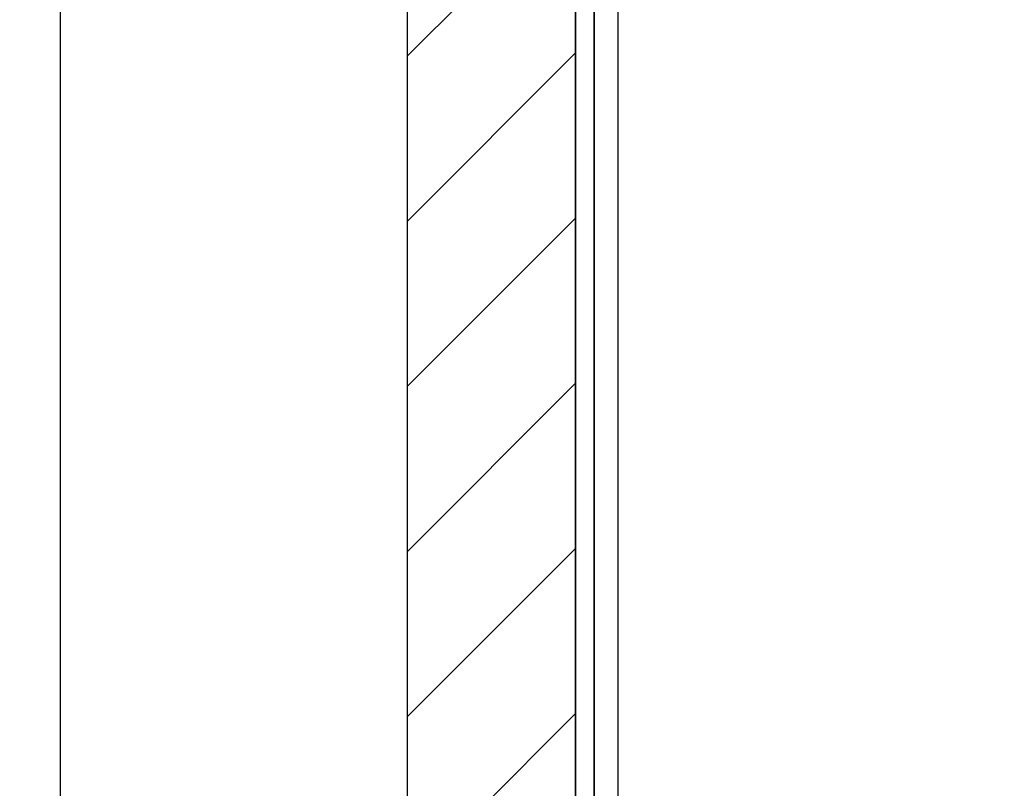
# Model space of a CAD drawing. Units: metres. Extents: x 1658 to 2031, y 333 to 529.
# Drawn here: x 1675 to 1676, y 451 to 452 of the extents above; entities that cross this region are included whole.
import ezdxf

# ---------------------------------------------------------------- set-up
doc = ezdxf.new("R2010")
doc.units = ezdxf.units.M
doc.header["$LTSCALE"] = 0.01
doc.layers.add('Layer 04', color=7, linetype='Continuous', true_color=0x8f29cd)
doc.styles.add('Default', font='arial.ttf')
doc.dimstyles.new('Default', dxfattribs={"dimtxt": 0.8, "dimasz": 1, "dimexe": 0.5, "dimexo": 0.5, "dimgap": 0.25, "dimtad": 1, "dimtoh": 1, "dimzin": 1, "dimdsep": 46, "dimtxsty": 'Default', "dimcen": 0.5, "dimazin": 1, "dimtfac": 1, "dimtdec": 4, "dimtix": 1, "dimtofl": 0, "dimtmove": 1, "dimatfit": 3, "dimfxl": 1, "dimtolj": 1, "dimtzin": 1, "dimarcsym": 0})

# ---------------------------------------------------------------- blocks, each defined once
blk = doc.blocks.new('*D14')
at = {"layer": 'Defpoints', "color": 0}
for p in [(1677.9223, 453.145), (1674.9248, 450.295), (1677.9223, 450.295)]:
    blk.add_point(p, dxfattribs=at)
at = {"layer": 'Layer 04', "color": 0, "lineweight": -2}
for p, q in [((1677.4223, 453.145), (1674.4248, 453.145)), ((1674.9248, 452.545), (1674.9248, 450.895)), ((1677.4223, 450.295), (1674.4248, 450.295))]:
    blk.add_line(p, q, dxfattribs=at)
at = {"layer": 'Layer 04', "color": 0}
for points in [[(1675.0248, 452.545), (1674.8248, 452.545), (1674.9248, 453.145)], [(1674.8248, 450.895), (1675.0248, 450.895), (1674.9248, 450.295)]]:
    blk.add_solid(points, dxfattribs=at)
at = {"layer": 'Layer 04', "color": 0, "insert": (1674.4706, 451.72), "char_height": 0.4, "attachment_point": 5, "rotation": 90, "style": 'Default'}
blk.add_mtext('\\A1;2.85', dxfattribs=at)

msp = doc.modelspace()

# ---------------------------------------------------------------- hatches: boundary and pattern name
at = {"layer": 'Layer 04'}
h = msp.add_hatch(dxfattribs=at)
h.set_pattern_fill('Hatch1', color=256, angle=45, style=0, pattern_type=2)
h.set_pattern_definition([(45, (639.54575, -104.50944), (-0.088388348, 0.088388348), [])])
h.paths.add_polyline_path([(1675.2965, 453.546), (1675.4765, 453.546), (1675.4765, 453.2934), (1683.0312, 453.2934), (1683.0312, 453.6527), (1683.1112, 453.6527), (1683.1112, 453.1902), (1681.2577, 453.1902), (1681.2577, 452.8602), (1681.1777, 452.8602), (1681.1777, 453.1902), (1675.4765, 453.1902), (1675.4765, 450.25), (1681.1777, 450.25), (1681.1777, 452.0602), (1681.2577, 452.0602), (1681.2577, 451.8771), (1681.548, 451.8771), (1681.548, 451.6965), (1681.2577, 451.6965), (1681.2577, 450.27), (1681.2577, 450.25), (1683.2577, 450.25), (1683.2577, 451.7065), (1682.9491, 451.7065), (1682.9491, 451.8771), (1683.3277, 451.8771), (1683.3277, 450.25), (1687.619, 450.25), (1687.619, 453.4313), (1687.699, 453.4313), (1687.699, 450.25), (1695.5919, 450.25), (1695.5919, 450.3897), (1695.7719, 450.3897), (1695.7719, 450.07), (1675.2965, 450.07)], flags=0)

# ---------------------------------------------------------------- linework, layer by layer
for points in [[(1695.7719, 460.7303), (1695.7719, 450.07), (1675.2965, 450.07), (1675.2965, 460.7303)], [(1675.5215, 460.7303), (1675.5215, 448.6105)], [(1695.7719, 450.07), (1675.2965, 450.07), (1675.2965, 453.546), (1675.4765, 453.546), (1675.4765, 453.2934), (1683.0312, 453.2934)], [(1681.1777, 452.0602), (1681.1777, 450.25), (1675.4765, 450.25), (1675.4765, 453.1902), (1681.1777, 453.1902), (1681.1777, 452.8602)], [(1681.1777, 453.1902), (1675.4765, 453.1902), (1675.4765, 450.25), (1681.1777, 450.25)], [(1681.1577, 452.8602), (1681.1577, 453.1702), (1675.4965, 453.1702), (1675.4965, 450.27), (1681.1577, 450.27), (1681.1577, 452.0602)], [(1681.1577, 452.0602), (1681.1577, 450.27), (1675.4965, 450.27), (1675.4965, 453.1702), (1681.1577, 453.1702), (1681.1577, 452.8602)]]:
    msp.add_lwpolyline(points, dxfattribs=at)
msp.add_lwpolyline([(1675.4965, 453.1702), (1675.4965, 450.27), (1676.9919, 450.27), (1676.9919, 453.1702)], close=True, dxfattribs=at)

# ---------------------------------------------------------------- dimensions: what is measured, and where the dimension line sits
dim = msp.add_linear_dim(base=(1674.9248, 450.295), p1=(1677.9223, 453.145), p2=(1677.9223, 450.295), angle=270, dimstyle='Default', override={"dimscale": 1, "dimtxt": 0.4, "dimasz": 0.6, "dimexe": 0.5, "dimexo": 0.5, "dimgap": 0.25, "dimtad": 1, "dimtih": 0, "dimtoh": 0, "dimdec": 2, "dimlfac": 1, "dimzin": 1, "dimtxsty": 'Default', "dimsah": 0, "dimcen": 0.5, "dimadec": 2, "dimazin": 1, "dimtix": 0, "dimtmove": 0, "dimtzin": 1}, dxfattribs=at)
dim.commit()
dim.dimension.update_dxf_attribs({"geometry": '*D14', "text_midpoint": (1674.4706, 451.72)})

doc.saveas('drawing.dxf')
